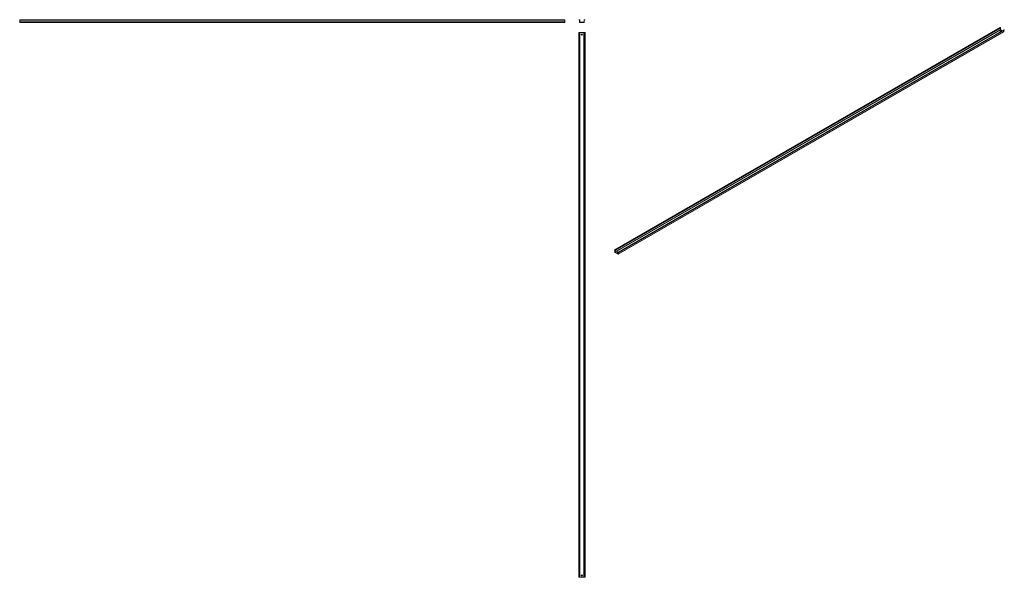
# Model space of a CAD drawing. Units: millimetres. Extents: x 2032 to 7451, y 1060 to 4132.
import ezdxf

# ---------------------------------------------------------------- set-up
doc = ezdxf.new("R2010")
doc.units = ezdxf.units.MM

# ---------------------------------------------------------------- blocks, each defined once
blk = doc.blocks.new('1')
at = {"color": 7, "linetype": 'Continuous', "lineweight": 15}
for p, q in [((5108.6, 4131.9), (5108.6, 4130.9)), ((5108.6, 4131.9), (5111.4, 4131.9)), ((5108.6, 4130.9), (5110.5, 4130.4)), ((5110.5, 4130.4), (5111.4, 4130.4)), ((5112.6, 4129.2), (5112.6, 4119.6)), ((5114.1, 4129.2), (5114.1, 4119.6)), ((5138.1, 4129.2), (5138.1, 4119.6)), ((5139.6, 4129.2), (5139.6, 4119.6)), ((5143.6, 4131.9), (5140.8, 4131.9)), ((5141.8, 4130.4), (5140.8, 4130.4)), ((5143.6, 4130.9), (5141.8, 4130.4)), ((5143.6, 4131.9), (5143.6, 4130.9)), ((5115.3, 4118.4), (5136.9, 4118.4)), ((5115.3, 4116.9), (5136.9, 4116.9))]:
    blk.add_line(p, q, dxfattribs=at)
for centre, radius, start, end in [((5111.4, 4129.2), 2.7, 0, 90), ((5111.4, 4129.2), 1.2, 0, 90), ((5115.3, 4119.6), 2.7, 180, 270), ((5115.3, 4119.6), 1.2, 180, 270), ((5136.9, 4119.6), 2.7, 270, 0), ((5136.9, 4119.6), 1.2, 270, 0), ((5140.8, 4129.2), 2.7, 90, 180), ((5140.8, 4129.2), 1.2, 90, 180)]:
    blk.add_arc(centre, radius, start, end, dxfattribs=at)
blk = doc.blocks.new('2')
at = {"color": 7, "linetype": 'Continuous', "lineweight": 15}
for p, q in [((2032, 4131.9), (2032, 4130.9)), ((2032, 4131.9), (5032, 4131.9)), ((2032, 4130.9), (2032, 4130.4)), ((2032, 4130.9), (5032, 4130.9)), ((2032, 4130.4), (5032, 4130.4)), ((2032, 4130.4), (2032, 4129.2)), ((2032, 4129.2), (5032, 4129.2)), ((2032, 4129.2), (2032, 4119.6)), ((2032, 4119.6), (5032, 4119.6)), ((2032, 4116.9), (2032, 4119.6)), ((5032, 4131.9), (5032, 4130.9)), ((5032, 4130.9), (5032, 4130.4)), ((5032, 4130.4), (5032, 4129.2)), ((5032, 4129.2), (5032, 4119.6)), ((5032, 4116.9), (5032, 4119.6)), ((2032, 4116.9), (5032, 4116.9))]:
    blk.add_line(p, q, dxfattribs=at)
blk = doc.blocks.new('3')
at = {"color": 7, "linetype": 'Continuous', "lineweight": 15}
for p, q in [((5108.6, 1060.5), (5108.6, 4060.5)), ((5108.6, 4060.5), (5111.4, 4060.5)), ((5111.4, 1060.5), (5111.4, 4060.5)), ((5114.1, 4060.5), (5111.4, 4060.5)), ((5114.1, 1060.5), (5114.1, 4060.5)), ((5114.1, 4060.5), (5115.3, 4060.5)), ((5115.3, 1060.5), (5115.3, 4060.5)), ((5115.3, 4060.5), (5136.9, 4060.5)), ((5136.9, 1060.5), (5136.9, 4060.5)), ((5136.9, 4060.5), (5138.1, 4060.5)), ((5138.1, 1060.5), (5138.1, 4060.5)), ((5140.8, 4060.5), (5138.1, 4060.5)), ((5140.8, 1060.5), (5140.8, 4060.5)), ((5143.6, 4060.5), (5140.8, 4060.5)), ((5143.6, 1060.5), (5143.6, 4060.5)), ((5108.6, 1060.5), (5111.4, 1060.5)), ((5114.1, 1060.5), (5111.4, 1060.5)), ((5114.1, 1060.5), (5115.3, 1060.5)), ((5115.3, 1060.5), (5136.9, 1060.5)), ((5136.9, 1060.5), (5138.1, 1060.5)), ((5140.8, 1060.5), (5138.1, 1060.5)), ((5143.6, 1060.5), (5140.8, 1060.5))]:
    blk.add_line(p, q, dxfattribs=at)
for centre in [(5126.1, 4050.5), (5126.1, 1070.5)]:
    blk.add_circle(centre, 3.25, dxfattribs=at)
blk = doc.blocks.new('4')
at = {"color": 7, "linetype": 'Continuous', "lineweight": 15}
for p, q in [((2476.8, 2506), (4598.2, 3730.6)), ((2478.8, 2504.8), (4600.1, 3729.4)), ((2480.7, 2501.5), (4602, 3726.1)), ((2480.7, 2493.7), (4602, 3718.3)), ((2481.6, 2492.2), (4602.9, 3716.8)), ((2498.2, 2482), (4619.5, 3706.7)), ((4619.6, 3717.6), (2498.3, 2493)), ((2498.8, 2483.3), (4620.1, 3707.9)), ((2499.6, 2492.8), (4620.9, 3717.4)), ((2501.6, 2491.7), (4622.9, 3716.3)), ((2501.6, 2490.9), (4622.9, 3715.5)), ((4598.2, 3730.6), (4600.1, 3729.4)), ((4602, 3726.1), (4602, 3718.3)), ((4602.9, 3716.8), (4610.6, 3712.4)), ((4620.1, 3713.9), (4620.1, 3707.9)), ((4622.9, 3716.3), (4620.9, 3717.4)), ((4622.9, 3716.3), (4622.9, 3715.5)), ((2476.8, 2506), (2476.8, 2505.2)), ((2476.8, 2506), (2478.8, 2504.8)), ((2476.8, 2505.2), (2478.2, 2504)), ((2478.2, 2504), (2478.8, 2503.6)), ((2479.7, 2502.1), (2479.7, 2494.3)), ((2480.7, 2501.5), (2480.7, 2493.7)), ((2501.6, 2491.7), (2499.6, 2492.8)), ((2481.6, 2492.2), (2496.8, 2483.4)), ((2481.6, 2491), (2496.8, 2482.2)), ((2497.7, 2491.7), (2497.7, 2483.9)), ((2498.8, 2491.1), (2498.8, 2483.3)), ((2500.3, 2491.2), (2499.6, 2491.6)), ((2501.6, 2490.9), (2500.3, 2491.2)), ((2501.6, 2491.7), (2501.6, 2490.9))]:
    blk.add_line(p, q, dxfattribs=at)
at = {"color": 8, "linetype": 'Continuous', "lineweight": 15}
for p, q in [((2496.8, 2483.4), (2497.7, 2483.9)), ((2498.8, 2491.1), (2499.6, 2491.6))]:
    blk.add_line(p, q, dxfattribs=at)
at = {"color": 7, "linetype": 'Continuous', "lineweight": 15, "flags": 128}
for points in [[(4605.8, 3709.6), (4605.8, 3709.7), (4604.9, 3710), (4603.9, 3710.2), (4602.8, 3710.2), (4601.8, 3710), (4601, 3709.6), (4600.4, 3709), (4600.2, 3708.4), (4600.3, 3707.8), (4600.8, 3707.3), (4601.2, 3707)], [(2498.6, 2493.2), (2498.2, 2493.4), (2497.2, 2493.7), (2496.1, 2493.8), (2495.1, 2493.6), (2494.2, 2493.3), (2493.5, 2492.9), (2493.1, 2492.3), (2493.1, 2491.7), (2493.4, 2491.1), (2494, 2490.6), (2494, 2490.6)]]:
    blk.add_lwpolyline(points, dxfattribs=at)
at = {"color": 7, "linetype": 'Continuous', "lineweight": 15}
for centre, radius, start, end in [((4597.9, 3726), 4.15, 2.6055, 57.3945), ((4603.4, 3704.9), 4.11, 74.1612, 137.2032), ((4603.9, 3718.4), 1.84, 182.6055, 237.3945), ((4618.7, 3707.7), 1.33, 305.0133, 6.2988), ((4620.1, 3716.3), 1.36, 54.3824, 114.3071), ((2476.6, 2501.3), 4.15, 2.6055, 57.3945), ((2477.8, 2502.1), 1.84, 2.6055, 57.3945), ((2483.8, 2494.5), 4.15, 182.6055, 237.3945), ((2482.6, 2493.8), 1.84, 182.6055, 237.3945), ((2498.9, 2491.9), 1.18, 50.7967, 189.214), ((2496.3, 2488.4), 4.18, 68.8334, 137.0916), ((2496.3, 2495.1), 5.1, 242.9738, 285.8694), ((2497.2, 2483.8), 0.524, 230.7967, 9.214), ((2497.6, 2483.1), 1.18, 230.7967, 9.214), ((2499.3, 2491.2), 0.524, 50.7967, 189.214)]:
    blk.add_arc(centre, radius, start, end, dxfattribs=at)

msp = doc.modelspace()

# ---------------------------------------------------------------- block references
for name, p in [('2', (0, 0)), ('1', (0, 0)), ('4', (2828.2, 358.8)), ('3', (0, 0))]:
    msp.add_blockref(name, p)

doc.saveas('drawing.dxf')
